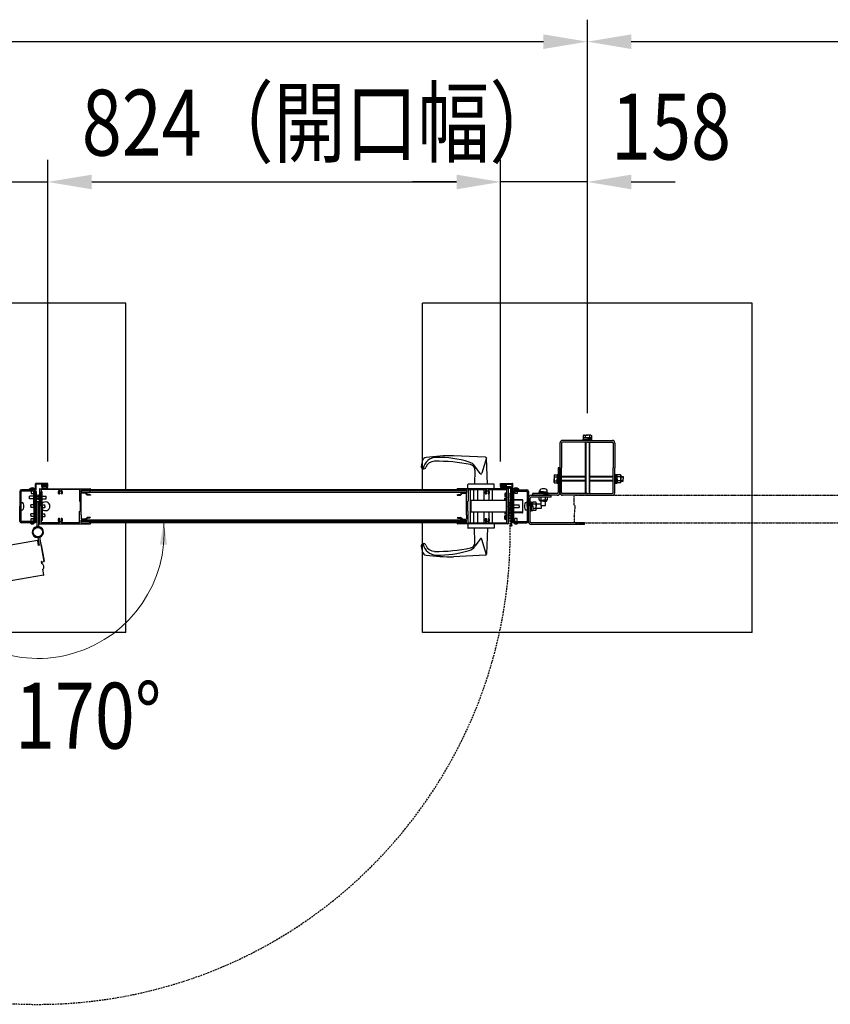
# Model space of a CAD drawing. Units: millimetres. Extents: x 275 to 16335, y 94 to 11534.
# Drawn here: x 3052 to 4527, y 6733 to 8525 of the extents above; entities that cross this region are included whole.
import ezdxf

# ---------------------------------------------------------------- set-up
doc = ezdxf.new("R2010")
doc.units = ezdxf.units.MM
doc.linetypes.add('HIDDEN', pattern=[9.525, 6.35, -3.175])
doc.linetypes.add('PHANTOM', pattern=[2.5, 1.25, -0.25, 0.25, -0.25, 0.25, -0.25])
for name, color, linetype in [('HASEN', 7, 'HIDDEN'), ('KASOU', 2, 'PHANTOM'), ('SJC', 7, 'Continuous'), ('SUNPOU', 4, 'Continuous')]:
    doc.layers.add(name, color=color, linetype=linetype)
doc.styles.add('EXT08', font='ROMANS', dxfattribs={"width": 0.8, "bigfont": 'EXTFONT'})

msp = doc.modelspace()

# ---------------------------------------------------------------- linework, layer by layer
at = {"layer": 'HASEN', "ltscale": 0.5}
msp.add_arc((3084.8, 7592.3), 859.6, 195.2427, 5.2427, dxfattribs=at)
at = {"layer": 'KASOU', "ltscale": 0.2}
for p, q in [((4060.8, 7647.6), (4060.8, 7658.3)), ((4061.8, 7659.3), (4063.8, 7659.3)), ((4063.8, 7659.3), (4584.8, 7659.3)), ((4060.8, 7647.6), (4061.1, 7647.3)), ((4061.1, 7647.3), (4060.8, 7647)), ((4060.8, 7641.8), (4060.8, 7647)), ((4061.8, 7640.8), (4060.8, 7641.8)), ((4061.8, 7640.8), (4061.8, 7634.3)), ((4061.8, 7627.8), (4060.8, 7626.8)), ((4060.8, 7626.8), (4060.8, 7621.6)), ((4061.1, 7621.3), (4060.8, 7621.6)), ((4060.8, 7621), (4061.1, 7621.3)), ((4060.8, 7621), (4060.8, 7610.3)), ((4061.8, 7627.8), (4061.8, 7634.3)), ((4061.8, 7609.3), (4064.8, 7609.3)), ((4063.8, 7609.3), (4584.8, 7609.3))]:
    msp.add_line(p, q, dxfattribs=at)
for centre, start, end in [((4061.8, 7658.3), 90, 180), ((4061.8, 7610.3), 180, 270)]:
    msp.add_arc(centre, 1, start, end, dxfattribs=at)
at = {"layer": 'SJC'}
for p, q in [((3244.8, 8009.3), (2644.8, 8009.3)), ((3244.8, 7669.3), (3244.8, 8009.3)), ((4384.8, 8009.3), (3784.8, 8009.3)), ((3784.8, 7669.3), (3784.8, 8009.3)), ((4384.8, 7409.3), (4384.8, 8009.3)), ((4077.1, 7763.6), (4077.1, 7760.9)), ((4084.8, 7763.6), (4077.1, 7763.6)), ((4078.3, 7769), (4077.3, 7768.4)), ((4077.3, 7768.4), (4077.3, 7763.6)), ((4077.3, 7763.6), (4084.8, 7763.6)), ((4078.3, 7769), (4084.8, 7769)), ((4081, 7768.3), (4081, 7763.6)), ((4091.3, 7769), (4084.8, 7769)), ((4084.8, 7763.6), (4092.5, 7763.6)), ((4092.3, 7763.6), (4084.8, 7763.6)), ((4088.5, 7768.3), (4088.5, 7763.6)), ((4091.3, 7769), (4092.3, 7768.4)), ((4092.3, 7768.4), (4092.3, 7763.6)), ((4092.5, 7763.6), (4092.5, 7760.9)), ((4034.8, 7754.3), (4034.8, 7709.3)), ((4038, 7754.3), (4038, 7709.3)), ((4084.8, 7759.3), (4039.8, 7759.3)), ((4084.8, 7756.1), (4039.8, 7756.1)), ((4076.8, 7759.3), (4076.8, 7760.9)), ((4076.8, 7760.9), (4084.8, 7760.9)), ((4092.8, 7759.3), (4076.8, 7759.3)), ((4080.8, 7756.1), (4080.8, 7662.5)), ((4081.8, 7756.1), (4081.8, 7662.5)), ((4092.8, 7760.9), (4084.8, 7760.9)), ((4084.8, 7759.3), (4129.8, 7759.3)), ((4084.8, 7756.1), (4129.8, 7756.1)), ((4087.8, 7756.1), (4087.8, 7662.5)), ((4088.8, 7756.1), (4088.8, 7662.5)), ((4092.8, 7759.3), (4092.8, 7760.9)), ((4131.6, 7754.3), (4131.6, 7709.3)), ((4134.8, 7754.3), (4134.8, 7709.3)), ((3899.4, 7728.4), (3841.3, 7731.3)), ((3901, 7727.5), (3893, 7699.5)), ((3903.3, 7679.3), (3901.3, 7726.5)), ((3889.5, 7698.9), (3880.1, 7712.2)), ((4031.6, 7709.3), (4031.6, 7664.3)), ((4034.8, 7709.3), (4031.6, 7709.3)), ((4034.8, 7664.3), (4034.8, 7709.3)), ((4034.8, 7709.3), (4034.8, 7664.3)), ((4038, 7664.3), (4038, 7709.3)), ((4131.6, 7664.3), (4131.6, 7709.3)), ((4134.8, 7664.3), (4134.8, 7709.3)), ((3880.3, 7704.9), (3879.3, 7679.3)), ((4024.6, 7695.8), (4025.1, 7696.8)), ((4024.6, 7695.8), (4024.6, 7689.3)), ((4024.6, 7682.8), (4024.6, 7689.3)), ((4025.1, 7696.8), (4030, 7696.8)), ((4025.2, 7693), (4030, 7693)), ((4030, 7697.3), (4031.6, 7697.3)), ((4030, 7697.3), (4030, 7681.3)), ((4030, 7696.8), (4030, 7689.3)), ((4030, 7681.8), (4030, 7689.3)), ((4031.6, 7697.3), (4031.6, 7681.3)), ((4080.8, 7693.3), (4038, 7693.3)), ((4080.8, 7692.3), (4038, 7692.3)), ((4131.6, 7693.3), (4088.8, 7693.3)), ((4131.6, 7692.3), (4088.8, 7692.3)), ((4134.8, 7697.3), (4136.4, 7697.3)), ((4134.8, 7697.3), (4134.8, 7681.3)), ((4136.4, 7697.3), (4136.4, 7681.3)), ((4136.4, 7697), (4139.1, 7697)), ((4139.1, 7689.3), (4139.1, 7697)), ((4145, 7696.8), (4139.1, 7696.8)), ((4144.9, 7693), (4139.1, 7693)), ((4139.1, 7689.3), (4139.1, 7681.6)), ((4145.6, 7695.8), (4145, 7696.8)), ((4145.6, 7695.8), (4145.6, 7689.3)), ((4145.6, 7693.3), (4150, 7693.3)), ((4150, 7692.3), (4145.6, 7692.3)), ((4145.6, 7682.8), (4145.6, 7689.3)), ((4150, 7693.3), (4150, 7689.3)), ((4150, 7685.3), (4150, 7689.3)), ((3080.3, 7670.8), (3080.3, 7680.3)), ((3102.8, 7680.8), (3080.8, 7680.8)), ((3081.8, 7669.3), (3081.8, 7679.3)), ((3091.8, 7679.3), (3081.8, 7679.3)), ((3091.8, 7675.3), (3091.8, 7679.3)), ((3091.9, 7673.2), (3093, 7674.8)), ((3094.3, 7674.8), (3092.3, 7674.8)), ((3092.8, 7673), (3093.3, 7673.8)), ((3093, 7674.8), (3095, 7674.6)), ((3093.3, 7675.8), (3093.3, 7679.3)), ((3101.3, 7679.3), (3093.3, 7679.3)), ((3094.8, 7675.8), (3093.3, 7675.8)), ((3101.2, 7673.8), (3093.3, 7673.8)), ((3093.9, 7676.3), (3095.8, 7678.8)), ((3095, 7676), (3094, 7676)), ((3094.8, 7675.3), (3094.8, 7675.8)), ((3095, 7674.6), (3095, 7676)), ((3095.8, 7678.8), (3097.3, 7678.8)), ((3096.5, 7675.5), (3096.5, 7676.8)), ((3098.8, 7678.8), (3097.3, 7678.8)), ((3098.1, 7675.5), (3098.1, 7676.8)), ((3100.6, 7676.3), (3098.8, 7678.8)), ((3099.5, 7674.6), (3099.5, 7676)), ((3099.5, 7676), (3100.5, 7676)), ((3101.5, 7674.8), (3099.5, 7674.6)), ((3099.8, 7675.3), (3099.8, 7675.8)), ((3101.3, 7675.8), (3099.8, 7675.8)), ((3102.3, 7674.8), (3100.3, 7674.8)), ((3101.7, 7673), (3101.2, 7673.8)), ((3101.3, 7675.8), (3101.3, 7679.3)), ((3102.6, 7673.2), (3101.5, 7674.8)), ((3102.8, 7675.3), (3102.8, 7680.8)), ((3867.3, 7671.3), (3867.3, 7679)), ((3915, 7679.3), (3867.6, 7679.3)), ((3915.3, 7671.3), (3915.3, 7679)), ((3926.8, 7675.3), (3926.8, 7680.8)), ((3926.8, 7680.8), (3948.8, 7680.8)), ((3926.9, 7673.2), (3928, 7674.8)), ((3927.3, 7674.8), (3929.3, 7674.8)), ((3927.8, 7674.4), (3927.8, 7674.8)), ((3927.8, 7673), (3928.3, 7673.8)), ((3927.8, 7671.8), (3927.8, 7671.9)), ((3928.1, 7671.8), (3927.8, 7671.8)), ((3936.7, 7672.8), (3927.9, 7672.8)), ((3928, 7674.8), (3930, 7674.6)), ((3928.3, 7675.8), (3928.3, 7679.3)), ((3928.3, 7679.3), (3936.3, 7679.3)), ((3928.3, 7675.8), (3929.8, 7675.8)), ((3928.3, 7673.8), (3936.2, 7673.8)), ((3928.9, 7676.3), (3930.8, 7678.8)), ((3930, 7676), (3929, 7676)), ((3929.8, 7675.3), (3929.8, 7675.8)), ((3930, 7674.6), (3930, 7676)), ((3934.1, 7671.8), (3930.4, 7671.8)), ((3930.8, 7678.8), (3932.3, 7678.8)), ((3931.5, 7675.5), (3931.5, 7676.8)), ((3933.8, 7678.8), (3932.3, 7678.8)), ((3933.1, 7675.5), (3933.1, 7676.8)), ((3935.6, 7676.3), (3933.8, 7678.8)), ((3934.5, 7674.6), (3934.5, 7676)), ((3934.5, 7676), (3935.5, 7676)), ((3936.5, 7674.8), (3934.5, 7674.6)), ((3934.8, 7675.3), (3934.8, 7675.8)), ((3934.8, 7675.8), (3936.3, 7675.8)), ((3935.3, 7674.8), (3937.3, 7674.8)), ((3936.7, 7673), (3936.2, 7673.8)), ((3936.3, 7675.8), (3936.3, 7679.3)), ((3937.6, 7673.2), (3936.5, 7674.8)), ((3942.8, 7671.8), (3936.5, 7671.8)), ((3937.3, 7674.8), (3938.3, 7674.8)), ((3937.8, 7675.3), (3937.8, 7679.3)), ((3937.8, 7679.3), (3947.8, 7679.3)), ((3944.8, 7672.8), (3937.8, 7672.8)), ((3944.8, 7674.8), (3938.3, 7674.8)), ((3942.8, 7671.8), (3942.8, 7672.8)), ((3945.8, 7629.8), (3945.8, 7671.8)), ((3947.8, 7669.3), (3947.8, 7679.3)), ((3947.8, 7629.8), (3947.8, 7671.8)), ((3949.3, 7670.8), (3949.3, 7680.3)), ((4024.6, 7682.8), (4025.1, 7681.8)), ((4025.1, 7681.8), (4030, 7681.8)), ((4025.2, 7685.5), (4030, 7685.5)), ((4030, 7681.3), (4031.6, 7681.3)), ((4080.8, 7686.3), (4038, 7686.3)), ((4080.8, 7685.3), (4038, 7685.3)), ((4131.6, 7686.3), (4088.8, 7686.3)), ((4131.6, 7685.3), (4088.8, 7685.3)), ((4134.8, 7681.3), (4136.4, 7681.3)), ((4136.4, 7681.6), (4139.1, 7681.6)), ((4144.9, 7685.5), (4139.1, 7685.5)), ((4145, 7681.8), (4139.1, 7681.8)), ((4145.6, 7682.8), (4145, 7681.8)), ((4150, 7686.3), (4145.6, 7686.3)), ((4145.6, 7685.3), (4150, 7685.3)), ((3051.8, 7666.3), (3051.8, 7639.3)), ((3054.1, 7666.3), (3054.1, 7612.3)), ((3078.8, 7669.3), (3054.8, 7669.3)), ((3078.8, 7667), (3054.8, 7667)), ((3069.8, 7669.3), (3069.8, 7670.8)), ((3074.5, 7670.8), (3069.8, 7670.8)), ((3081.8, 7669.3), (3069.8, 7669.3)), ((3077.2, 7657.8), (3069.8, 7657.8)), ((3069.8, 7652.8), (3069.8, 7657.8)), ((3070.8, 7671.2), (3070.8, 7670.8)), ((3078.8, 7671.2), (3070.8, 7671.2)), ((3070.8, 7670.8), (3078.8, 7670.8)), ((3072.8, 7667), (3072.8, 7662.8)), ((3072.8, 7662.8), (3076.8, 7662.8)), ((3074.5, 7670.8), (3074.8, 7670.5)), ((3075.1, 7670.8), (3074.8, 7670.5)), ((3080.3, 7670.8), (3075.1, 7670.8)), ((3076.8, 7667), (3076.8, 7662.8)), ((3077.2, 7639.3), (3077.2, 7665.3)), ((3079.5, 7665.3), (3077.2, 7665.3)), ((3078.8, 7671.2), (3078.8, 7670.8)), ((3079.5, 7666.3), (3079.5, 7612.3)), ((3079.5, 7639.3), (3079.5, 7665.3)), ((3081.8, 7666.3), (3081.8, 7612.3)), ((3081.8, 7650.3), (3081.8, 7660.3)), ((3082.4, 7660.3), (3081.8, 7660.3)), ((3082.4, 7660.3), (3082.4, 7650.3)), ((3087.1, 7660.3), (3087.8, 7660.3)), ((3087.1, 7660.3), (3087.1, 7650.3)), ((3087.8, 7670.8), (3087.8, 7655.6)), ((3087.8, 7650.3), (3087.8, 7660.3)), ((3088.1, 7655.3), (3087.8, 7655.6)), ((3087.8, 7655), (3088.1, 7655.3)), ((3087.8, 7655), (3087.8, 7639.6)), ((3088.3, 7671.3), (3180.3, 7671.3)), ((3090.8, 7669.2), (3090.8, 7609.4)), ((3090.8, 7639.3), (3090.8, 7665.3)), ((3092.8, 7665.3), (3090.8, 7665.3)), ((3124.1, 7669.7), (3091.3, 7669.7)), ((3092.8, 7639.3), (3092.8, 7665.3)), ((3092.8, 7657.8), (3099.8, 7657.8)), ((3099.8, 7652.8), (3099.8, 7657.8)), ((3124.1, 7661.8), (3122.4, 7661.8)), ((3124.3, 7668.3), (3124.3, 7669.5)), ((3127.3, 7668.3), (3127.3, 7669.5)), ((3160.3, 7669.7), (3127.4, 7669.7)), ((3129.1, 7661.8), (3127.5, 7661.8)), ((3160.8, 7669.2), (3160.8, 7655)), ((3160.8, 7655), (3160.8, 7648.8)), ((3163.5, 7655.3), (3163.8, 7655.6)), ((3163.8, 7655), (3163.5, 7655.3)), ((3163.8, 7669.7), (3178.8, 7669.7)), ((3163.8, 7669.7), (3163.8, 7664.5)), ((3163.8, 7669.3), (3178.8, 7669.3)), ((3163.8, 7664.3), (3163.8, 7667.3)), ((3514.3, 7667.3), (3163.8, 7667.3)), ((3514.3, 7664.3), (3163.8, 7664.3)), ((3163.8, 7655.6), (3163.8, 7663)), ((3171.1, 7663), (3163.8, 7663)), ((3163.8, 7623.6), (3163.8, 7655)), ((3171.1, 7663), (3174.6, 7659.5)), ((3172, 7664.3), (3175.3, 7661)), ((3180.8, 7659.5), (3174.6, 7659.5)), ((3178.8, 7661), (3175.3, 7661)), ((3178.8, 7667.3), (3178.8, 7669.7)), ((3178.8, 7667.3), (3180.8, 7667.3)), ((3180.8, 7660), (3178.8, 7661)), ((3180.8, 7667.3), (3180.8, 7670.8)), ((3514.3, 7669.3), (3180.8, 7669.3)), ((3180.8, 7660), (3180.8, 7659.5)), ((3847.8, 7669.3), (3514.3, 7669.3)), ((3864.8, 7667.3), (3514.3, 7667.3)), ((3864.8, 7664.3), (3514.3, 7664.3)), ((3847.8, 7667.3), (3847.8, 7670.8)), ((3849.8, 7667.3), (3847.8, 7667.3)), ((3847.8, 7660), (3849.8, 7661)), ((3847.8, 7660), (3847.8, 7659.5)), ((3847.8, 7659.5), (3853.9, 7659.5)), ((3940.3, 7671.3), (3848.3, 7671.3)), ((3849.8, 7667.3), (3849.8, 7669.7)), ((3864.8, 7669.7), (3849.8, 7669.7)), ((3849.8, 7669.3), (3864.8, 7669.3)), ((3849.8, 7661), (3853.3, 7661)), ((3856.6, 7664.3), (3853.3, 7661)), ((3857.4, 7663), (3853.9, 7659.5)), ((3857.4, 7663), (3864.8, 7663)), ((3864.8, 7669.7), (3864.8, 7664.5)), ((3864.8, 7667.3), (3864.8, 7664.3)), ((3864.8, 7655.6), (3864.8, 7663)), ((3865.1, 7655.3), (3864.8, 7655.6)), ((3864.8, 7655), (3865.1, 7655.3)), ((3864.8, 7623.6), (3864.8, 7655)), ((3867.8, 7669.2), (3867.8, 7655)), ((3867.8, 7655), (3867.8, 7648.8)), ((3868.3, 7669.7), (3901.1, 7669.7)), ((3871.3, 7669.7), (3871.3, 7608.9)), ((3877.3, 7669.7), (3877.3, 7649.8)), ((3885.6, 7649.8), (3885.6, 7669.7)), ((3896.9, 7649.8), (3896.9, 7669.7)), ((3899.4, 7661.8), (3901.1, 7661.8)), ((3901.3, 7668.3), (3901.3, 7669.5)), ((3904.3, 7668.3), (3904.3, 7669.5)), ((3904.4, 7669.7), (3937.3, 7669.7)), ((3904.5, 7661.8), (3906.1, 7661.8)), ((3905.3, 7669.7), (3905.3, 7667.7)), ((3905.3, 7661.8), (3905.3, 7649.8)), ((3911.3, 7669.7), (3911.3, 7649.8)), ((3936.9, 7663.7), (3934.5, 7662.8)), ((3934.5, 7662.8), (3934.5, 7656.8)), ((3937.8, 7656.8), (3934.5, 7656.8)), ((3934.5, 7649.8), (3934.5, 7653.8)), ((3937.8, 7653.8), (3934.5, 7653.8)), ((3937.5, 7663.1), (3936.9, 7663.7)), ((3936.9, 7663.7), (3936.9, 7656.8)), ((3936.9, 7649.8), (3936.9, 7653.8)), ((3937.5, 7663.1), (3937.8, 7663.1)), ((3937.8, 7669.2), (3937.8, 7609.4)), ((3940.5, 7655.3), (3940.8, 7655.6)), ((3940.8, 7655), (3940.5, 7655.3)), ((3940.8, 7670.8), (3940.8, 7655.6)), ((3940.8, 7655), (3940.8, 7639.6)), ((3941.8, 7663.2), (3941.8, 7655.3)), ((3941.8, 7651.8), (3941.8, 7655.3)), ((3947.8, 7670.8), (3947.8, 7655.6)), ((3947.8, 7669.3), (3959.8, 7669.3)), ((3947.8, 7666.3), (3947.8, 7612.3)), ((3948.1, 7655.3), (3947.8, 7655.6)), ((3947.8, 7655), (3948.1, 7655.3)), ((3947.8, 7655), (3947.8, 7639.6)), ((3949.3, 7670.8), (3954.5, 7670.8)), ((3950.1, 7666.3), (3950.1, 7612.3)), ((3950.1, 7639.3), (3950.1, 7665.3)), ((3950.8, 7671.2), (3950.8, 7670.8)), ((3950.8, 7671.2), (3958.8, 7671.2)), ((3958.8, 7670.8), (3950.8, 7670.8)), ((3950.8, 7669.3), (3974.8, 7669.3)), ((3950.8, 7667), (3974.8, 7667)), ((3952.8, 7667), (3952.8, 7662.8)), ((3956.8, 7662.8), (3952.8, 7662.8)), ((3954.5, 7670.8), (3954.8, 7670.5)), ((3955.1, 7670.8), (3954.8, 7670.5)), ((3955.1, 7670.8), (3959.8, 7670.8)), ((3956.8, 7667), (3956.8, 7662.8)), ((3958.8, 7671.2), (3958.8, 7670.8)), ((3959.8, 7669.3), (3959.8, 7670.8)), ((3975.5, 7666.3), (3975.5, 7612.3)), ((3977.8, 7666.3), (3977.8, 7639.3)), ((3977.8, 7611.1), (3977.8, 7654.3)), ((3981, 7611.1), (3981, 7654.3)), ((3982.8, 7659.3), (4018.8, 7659.3)), ((4018.8, 7656.1), (3982.8, 7656.1)), ((3984.8, 7662.5), (3984.8, 7659.3)), ((4029.8, 7662.5), (3984.8, 7662.5)), ((4029.8, 7659.3), (3984.8, 7659.3)), ((3995.8, 7662.5), (3995.8, 7663.7)), ((4004.8, 7663.7), (3995.8, 7663.7)), ((4004.8, 7662.5), (3995.8, 7662.5)), ((3997.3, 7650.9), (3997.3, 7656.1)), ((3997.8, 7666.2), (3997.9, 7667.7)), ((3997.8, 7663.7), (3997.8, 7665.7)), ((4004.8, 7665.7), (3997.8, 7665.7)), ((4004.8, 7665.7), (3998.3, 7665.7)), ((4001, 7650.9), (4001, 7656.1)), ((4003.8, 7665.7), (4005.8, 7663.7)), ((4004.8, 7665.7), (4011.3, 7665.7)), ((4004.8, 7665.7), (4011.8, 7665.7)), ((4004.8, 7663.7), (4013.8, 7663.7)), ((4004.8, 7662.5), (4013.8, 7662.5)), ((4008.5, 7650.9), (4008.5, 7656.1)), ((4011.8, 7666.2), (4011.6, 7667.7)), ((4011.8, 7663.7), (4011.8, 7665.7)), ((4012.3, 7650.9), (4012.3, 7656.1)), ((4013.8, 7662.5), (4013.8, 7663.7)), ((4018.8, 7656.1), (4018.8, 7659.3)), ((4084.8, 7662.5), (4039.8, 7662.5)), ((4084.8, 7659.3), (4039.8, 7659.3)), ((4084.8, 7662.5), (4129.8, 7662.5)), ((4084.8, 7659.3), (4129.8, 7659.3)), ((3051.8, 7612.3), (3051.8, 7639.3)), ((3054.1, 7639.3), (3054.1, 7645.8)), ((3054.1, 7639.3), (3054.1, 7632.8)), ((3054.6, 7646.3), (3056.1, 7646.2)), ((3077.2, 7652.8), (3069.8, 7652.8)), ((3077.2, 7641.8), (3071.8, 7641.8)), ((3071.8, 7639.3), (3071.8, 7641.8)), ((3071.8, 7639.3), (3071.8, 7636.8)), ((3077.2, 7636.8), (3071.8, 7636.8)), ((3077.2, 7639.3), (3077.2, 7613.3)), ((3079.5, 7639.3), (3079.5, 7613.3)), ((3082.4, 7650.3), (3081.8, 7650.3)), ((3081.8, 7616.3), (3081.8, 7646.3)), ((3082.8, 7646.3), (3081.8, 7646.3)), ((3082.8, 7647.3), (3082.8, 7602.2)), ((3082.8, 7647.3), (3082.8, 7602.2)), ((3086.8, 7647.3), (3082.8, 7647.3)), ((3086.8, 7647.3), (3082.8, 7647.3)), ((3082.8, 7616.3), (3082.8, 7646.3)), ((3086.8, 7602.2), (3086.8, 7647.3)), ((3086.8, 7602.2), (3086.8, 7647.3)), ((3086.8, 7616.3), (3086.8, 7646.3)), ((3086.8, 7646.3), (3087.8, 7646.3)), ((3087.1, 7650.3), (3087.8, 7650.3)), ((3087.8, 7616.3), (3087.8, 7646.3)), ((3088.1, 7639.3), (3087.8, 7639.6)), ((3087.8, 7639), (3088.1, 7639.3)), ((3087.8, 7639), (3087.8, 7623.6)), ((3090.8, 7639.3), (3090.8, 7613.3)), ((3092.8, 7652.8), (3099.8, 7652.8)), ((3092.8, 7641.8), (3097.8, 7641.8)), ((3092.8, 7639.3), (3092.8, 7613.3)), ((3092.8, 7636.8), (3097.8, 7636.8)), ((3097.8, 7639.3), (3097.8, 7641.8)), ((3097.8, 7639.3), (3097.8, 7636.8)), ((3161.8, 7647.8), (3160.8, 7648.8)), ((3161.8, 7647.8), (3161.8, 7630.8)), ((3866.8, 7647.8), (3867.8, 7648.8)), ((3866.8, 7647.8), (3866.8, 7630.8)), ((3937.8, 7649.8), (3873.3, 7649.8)), ((3873.3, 7628.8), (3873.3, 7649.8)), ((3937.8, 7626.8), (3937.8, 7651.8)), ((3940.5, 7639.3), (3940.8, 7639.6)), ((3940.8, 7639), (3940.5, 7639.3)), ((3942.3, 7651.8), (3940.8, 7651.8)), ((3940.8, 7639), (3940.8, 7623.6)), ((3942.3, 7626.8), (3942.3, 7651.8)), ((3943.6, 7645.3), (3942.3, 7646.8)), ((3942.6, 7645.3), (3942.3, 7645.3)), ((3942.6, 7645.3), (3945.3, 7645.3)), ((3945.3, 7651.8), (3945.3, 7605.2)), ((3945.3, 7651.8), (3945.8, 7651.8)), ((3945.3, 7635.3), (3945.3, 7643.3)), ((3947.8, 7628.3), (3947.8, 7650.3)), ((3947.8, 7616.3), (3947.8, 7646.3)), ((3948.1, 7639.3), (3947.8, 7639.6)), ((3947.8, 7639), (3948.1, 7639.3)), ((3947.8, 7639), (3947.8, 7623.6)), ((3966.3, 7651.3), (3950.1, 7651.3)), ((3967.3, 7650.3), (3950.1, 7650.3)), ((3950.1, 7641.8), (3960.8, 7641.8)), ((3950.1, 7639.3), (3950.1, 7613.3)), ((3950.1, 7636.8), (3960.8, 7636.8)), ((3960.8, 7639.3), (3960.8, 7641.8)), ((3960.8, 7639.3), (3960.8, 7636.8)), ((3967.3, 7628.3), (3967.3, 7650.3)), ((3974.9, 7646.3), (3973.5, 7646.2)), ((3975.5, 7639.3), (3975.5, 7645.8)), ((3975.5, 7639.3), (3975.5, 7632.8)), ((3977.8, 7612.3), (3977.8, 7639.3)), ((3981, 7647.3), (3981, 7639.3)), ((3981, 7647.3), (3982.6, 7647.3)), ((3981, 7647.3), (3981, 7631.3)), ((3981, 7631.3), (3981, 7639.3)), ((3982.6, 7647.3), (3982.6, 7631.3)), ((3982.6, 7647), (3985.3, 7647)), ((3982.6, 7637.9), (3985.3, 7640.6)), ((3985.3, 7639.3), (3985.3, 7647)), ((3991.2, 7646.8), (3985.3, 7646.8)), ((3991.1, 7643), (3985.3, 7643)), ((3985.3, 7639.3), (3985.3, 7631.6)), ((3991.1, 7635.5), (3985.3, 7635.5)), ((3991.8, 7645.8), (3991.2, 7646.8)), ((3991.8, 7645.8), (3991.8, 7639.3)), ((4000.5, 7643.3), (3991.8, 7643.3)), ((3991.8, 7632.8), (3991.8, 7639.3)), ((3998.3, 7650.3), (3997.3, 7650.9)), ((3998.3, 7650.3), (4004.8, 7650.3)), ((3998.3, 7649.8), (3998.3, 7650.3)), ((4004.8, 7648.8), (3999.3, 7648.8)), ((4000.5, 7639.3), (4000.5, 7643.3)), ((4000.5, 7639.3), (4000.5, 7635.3)), ((4000.8, 7640.7), (4000.8, 7648.8)), ((4000.8, 7640.7), (4008.8, 7640.7)), ((4011.3, 7650.3), (4004.8, 7650.3)), ((4004.8, 7648.8), (4010.3, 7648.8)), ((4008.8, 7640.7), (4008.8, 7648.8)), ((4011.3, 7650.3), (4012.3, 7650.9)), ((4011.3, 7649.8), (4011.3, 7650.3)), ((3054.6, 7632.3), (3056.1, 7632.4)), ((3077.2, 7625.8), (3071.8, 7625.8)), ((3071.8, 7623.3), (3071.8, 7625.8)), ((3071.8, 7623.3), (3071.8, 7620.8)), ((3077.2, 7620.8), (3071.8, 7620.8)), ((3088.1, 7623.3), (3087.8, 7623.6)), ((3087.8, 7623), (3088.1, 7623.3)), ((3087.8, 7623), (3087.8, 7607.8)), ((3092.8, 7625.8), (3097.8, 7625.8)), ((3092.8, 7620.8), (3097.8, 7620.8)), ((3097.8, 7623.3), (3097.8, 7625.8)), ((3097.8, 7623.3), (3097.8, 7620.8)), ((3161.8, 7630.8), (3160.8, 7629.8)), ((3160.8, 7623), (3160.8, 7629.8)), ((3160.8, 7609.4), (3160.8, 7623)), ((3163.8, 7623.6), (3163.5, 7623.3)), ((3163.5, 7623.3), (3163.8, 7623)), ((3163.8, 7623), (3163.8, 7615.6)), ((3171.1, 7615.6), (3174.6, 7619.1)), ((3180.8, 7619.1), (3174.6, 7619.1)), ((3180.8, 7618.6), (3178.8, 7617.6)), ((3180.8, 7618.6), (3180.8, 7619.1)), ((3847.8, 7618.6), (3847.8, 7619.1)), ((3847.8, 7619.1), (3853.9, 7619.1)), ((3847.8, 7618.6), (3849.8, 7617.6)), ((3857.4, 7615.6), (3853.9, 7619.1)), ((3864.8, 7623.6), (3865.1, 7623.3)), ((3865.1, 7623.3), (3864.8, 7623)), ((3864.8, 7623), (3864.8, 7615.6)), ((3866.8, 7630.8), (3867.8, 7629.8)), ((3867.8, 7623), (3867.8, 7629.8)), ((3867.8, 7609.4), (3867.8, 7623)), ((3937.8, 7628.8), (3873.3, 7628.8)), ((3877.3, 7628.8), (3877.3, 7608.9)), ((3885.6, 7608.9), (3885.6, 7628.8)), ((3896.9, 7608.9), (3896.9, 7628.8)), ((3905.3, 7628.8), (3905.3, 7616.8)), ((3911.3, 7628.8), (3911.3, 7608.9)), ((3934.5, 7628.8), (3934.5, 7624.8)), ((3937.8, 7624.8), (3934.5, 7624.8)), ((3934.5, 7615.8), (3934.5, 7621.8)), ((3937.8, 7621.8), (3934.5, 7621.8)), ((3936.9, 7628.8), (3936.9, 7624.8)), ((3936.9, 7614.9), (3936.9, 7621.8)), ((3940.5, 7623.3), (3940.8, 7623.6)), ((3940.8, 7623), (3940.5, 7623.3)), ((3942.3, 7626.8), (3940.8, 7626.8)), ((3940.8, 7623), (3940.8, 7607.8)), ((3941.8, 7626.8), (3941.8, 7623.3)), ((3941.8, 7615.3), (3941.8, 7623.3)), ((3945.3, 7633.3), (3942.3, 7633.3)), ((3945.3, 7631.8), (3942.3, 7631.8)), ((3947.8, 7629.8), (3945.8, 7629.8)), ((3946.8, 7616.3), (3946.8, 7629.8)), ((3946.8, 7629.8), (3946.8, 7605.3)), ((3947.8, 7628.3), (3946.8, 7628.3)), ((3947.8, 7627.3), (3946.8, 7627.3)), ((3948.1, 7623.3), (3947.8, 7623.6)), ((3947.8, 7623), (3948.1, 7623.3)), ((3967.3, 7628.3), (3950.1, 7628.3)), ((3966.3, 7627.3), (3950.1, 7627.3)), ((3974.9, 7632.3), (3973.5, 7632.4)), ((3981, 7631.3), (3982.6, 7631.3)), ((3982.6, 7631.6), (3985.3, 7631.6)), ((3991.2, 7631.8), (3985.3, 7631.8)), ((3991.8, 7632.8), (3991.2, 7631.8)), ((4000.5, 7635.3), (3991.8, 7635.3)), ((3078.8, 7611.6), (3054.8, 7611.6)), ((3078.8, 7609.3), (3054.8, 7609.3)), ((3070.8, 7609.3), (3078.8, 7609.3)), ((3070.8, 7608.9), (3070.8, 7609.3)), ((3078.8, 7608.9), (3070.8, 7608.9)), ((3072.8, 7611.6), (3072.8, 7617.3)), ((3072.8, 7617.3), (3076.8, 7617.3)), ((3076.8, 7611.6), (3076.8, 7617.3)), ((3079.5, 7613.3), (3077.2, 7613.3)), ((3078.8, 7608.9), (3078.8, 7609.3)), ((3082.8, 7616.3), (3081.8, 7616.3)), ((3086.9, 7602.2), (3086.6, 7601.1)), ((3086.8, 7616.3), (3087.8, 7616.3)), ((3088.3, 7607.3), (3180.3, 7607.3)), ((3092.8, 7613.3), (3090.8, 7613.3)), ((3124.1, 7608.9), (3091.3, 7608.9)), ((3124.1, 7616.8), (3122.4, 7616.8)), ((3124.3, 7610.2), (3124.3, 7609.1)), ((3127.3, 7610.2), (3127.3, 7609.1)), ((3160.3, 7608.9), (3127.4, 7608.9)), ((3129.1, 7616.8), (3127.5, 7616.8)), ((3171.1, 7615.6), (3163.8, 7615.6)), ((3163.8, 7614.3), (3163.8, 7611.3)), ((3514.3, 7614.3), (3163.8, 7614.3)), ((3163.8, 7608.9), (3163.8, 7614.1)), ((3514.3, 7611.3), (3163.8, 7611.3)), ((3163.8, 7609.3), (3178.8, 7609.3)), ((3163.8, 7608.9), (3178.8, 7608.9)), ((3172, 7614.3), (3175.3, 7617.6)), ((3178.8, 7617.6), (3175.3, 7617.6)), ((3178.8, 7611.3), (3180.8, 7611.3)), ((3178.8, 7611.3), (3178.8, 7608.9)), ((3180.8, 7611.3), (3180.8, 7607.8)), ((3514.3, 7609.3), (3180.8, 7609.3)), ((3244.8, 7409.3), (3244.8, 7609.3)), ((3864.8, 7614.3), (3514.3, 7614.3)), ((3864.8, 7611.3), (3514.3, 7611.3)), ((3847.8, 7609.3), (3514.3, 7609.3)), ((3784.8, 7409.3), (3784.8, 7609.3)), ((3849.8, 7611.3), (3847.8, 7611.3)), ((3847.8, 7611.3), (3847.8, 7607.8)), ((3940.3, 7607.3), (3848.3, 7607.3)), ((3849.8, 7617.6), (3853.3, 7617.6)), ((3849.8, 7611.3), (3849.8, 7608.9)), ((3849.8, 7609.3), (3864.8, 7609.3)), ((3864.8, 7608.9), (3849.8, 7608.9)), ((3856.6, 7614.3), (3853.3, 7617.6)), ((3857.4, 7615.6), (3864.8, 7615.6)), ((3864.8, 7611.3), (3864.8, 7614.3)), ((3864.8, 7608.9), (3864.8, 7614.1)), ((3867.3, 7607.3), (3867.3, 7599.6)), ((3868.3, 7608.9), (3901.1, 7608.9)), ((3899.4, 7616.8), (3901.1, 7616.8)), ((3901.3, 7610.2), (3901.3, 7609.1)), ((3904.3, 7610.2), (3904.3, 7609.1)), ((3904.4, 7608.9), (3937.3, 7608.9)), ((3904.5, 7616.8), (3906.1, 7616.8)), ((3905.3, 7610.9), (3905.3, 7608.9)), ((3915.3, 7607.3), (3915.3, 7599.6)), ((3936.9, 7614.9), (3934.5, 7615.8)), ((3937.5, 7615.4), (3936.9, 7614.9)), ((3937.5, 7615.4), (3937.8, 7615.4)), ((3945.7, 7604.2), (3946.4, 7603.4)), ((3946.4, 7603.4), (3946.4, 7603.4)), ((3946.8, 7616.3), (3947.8, 7616.3)), ((3946.8, 7605.3), (3947.8, 7604.2)), ((3947.8, 7604.2), (3947.1, 7603.5)), ((3950.8, 7611.6), (3974.8, 7611.6)), ((3958.8, 7609.3), (3950.8, 7609.3)), ((3950.8, 7608.9), (3950.8, 7609.3)), ((3950.8, 7609.3), (3974.8, 7609.3)), ((3950.8, 7608.9), (3958.8, 7608.9)), ((3952.8, 7611.6), (3952.8, 7617.3)), ((3956.8, 7617.3), (3952.8, 7617.3)), ((3956.8, 7611.6), (3956.8, 7617.3)), ((3958.8, 7608.9), (3958.8, 7609.3)), ((4079.8, 7609.3), (3982.8, 7609.3)), ((4079.8, 7606.1), (3982.8, 7606.1)), ((4079.8, 7606.1), (4079.8, 7609.3)), ((3915, 7599.3), (3867.6, 7599.3)), ((3880.3, 7573.7), (3879.3, 7599.3)), ((3903.3, 7599.3), (3901.3, 7552.1)), ((3889.5, 7579.7), (3880.1, 7566.4)), ((3901, 7551.1), (3893, 7579.1)), ((3899.4, 7550.2), (3841.3, 7547.3)), ((3244.8, 7409.3), (2644.8, 7409.3)), ((4384.8, 7409.3), (3784.8, 7409.3))]:
    msp.add_line(p, q, dxfattribs=at)
at = {"layer": 'SJC', "ltscale": 0.2}
for p, q in [((3084.4, 7582.2), (3084.5, 7583.3)), ((3084.5, 7582.2), (3087, 7568.3)), ((3096.3, 7538.5), (3088.5, 7582.9)), ((3096.3, 7538.5), (3088.5, 7582.9)), ((3083.9, 7576.9), (2993.3, 7560.9)), ((3086, 7568.1), (3084.5, 7576.5)), ((3087, 7568.3), (3086, 7568.1)), ((3090.9, 7569), (3096.1, 7539.5)), ((3092.2, 7538.8), (3091.2, 7538.6)), ((3091.9, 7534.6), (3091.2, 7538.6)), ((3092.5, 7534.8), (3091.9, 7534.6)), ((3092.2, 7538.8), (3092.3, 7537.8)), ((3092.3, 7537.8), (3096.3, 7538.5)), ((3092.3, 7537.8), (3096.3, 7538.5)), ((3095, 7513.9), (3004.4, 7497.9)), ((3094.3, 7524.9), (3093.6, 7524.8)), ((3095.4, 7514.5), (3093.6, 7524.8))]:
    msp.add_line(p, q, dxfattribs=at)
at = {"layer": 'SJC'}
for radius in [9, 8.5]:
    msp.add_circle((3084.8, 7592.3), radius, dxfattribs=at)
for centre, radius, start, end in [((4078.7, 7764.7), 4.28, 57.4324, 95.9704), ((4084.2, 7761), 8, 86.0727, 113.5944), ((4085.3, 7761), 8, 66.4056, 93.9273), ((4090.8, 7764.7), 4.28, 84.0296, 122.5676), ((4039.8, 7754.3), 5, 90, 180), ((4039.8, 7754.3), 1.8, 90, 180), ((4129.8, 7754.3), 5, 0, 90), ((4129.8, 7754.3), 1.8, 0, 90), ((3792.3, 7720.2), 8, 97.1808, 160.9021), ((3810.3, 7703.3), 25, 90.5866, 169.1288), ((3841.3, 7331.3), 400, 90, 97.1808), ((3812.1, 7528.3), 200, 73.3106, 90.5866), ((3899.3, 7726.4), 2, 2.3367, 87.1373), ((3832, 7706.5), 50, 160.9021, 173.2902), ((3786.8, 7711.8), 4.5, 173.2901, 339.5838), ((3806.9, 7704.3), 17, 90.9196, 159.5838), ((3811.5, 7421.3), 300, 78.2892, 90.9196), ((3863.8, 7700.7), 20, 35, 73.3105), ((3870.3, 7705.3), 10, 357.6626, 78.2894), ((3891.1, 7700), 2, 214.9993, 344.0538), ((4028.8, 7695.3), 4.28, 174.0296, 212.5676), ((4032.5, 7689.8), 8, 156.4056, 183.9273), ((4032.5, 7688.7), 8, 176.0727, 203.5944), ((4141.3, 7695.3), 4.28, 327.4324, 5.9704), ((4137.6, 7689.8), 8, 356.0727, 23.5944), ((4137.6, 7688.7), 8, 336.4056, 3.9273), ((3074.8, 7667.6), 5.4, 42.2054, 137.7945), ((3080.8, 7680.3), 0.5, 90, 180), ((3092.3, 7675.3), 0.5, 180, 270), ((3092.3, 7672.8), 0.5, 135, 233.9284), ((3097.3, 7680.1), 9.37, 235.5596, 304.4404), ((3092.9, 7672.9), 0.1, 135, 237.4451), ((3097.3, 7680.2), 8.66, 239.2263, 300.7794), ((3094.1, 7676.2), 0.2, 145.7131, 263.4802), ((3094.3, 7675.3), 0.5, 270, 0), ((3097.3, 7676.7), 0.807, 7.6281, 172.3719), ((3097.3, 7675.6), 0.807, 187.6281, 352.3719), ((3100.3, 7675.3), 0.5, 180, 270), ((3100.5, 7676.2), 0.2, 276.5198, 34.2869), ((3101.6, 7672.9), 0.1, 302.5549, 45), ((3102.3, 7675.3), 0.5, 270, 0), ((3102.3, 7672.8), 0.5, 306.0716, 45), ((3867.6, 7679), 0.3, 90, 180), ((3915, 7679), 0.3, 0, 90), ((3927.3, 7675.3), 0.5, 180, 270), ((3927.3, 7672.8), 0.5, 135, 233.9284), ((3932.3, 7680.1), 9.37, 235.5596, 304.4404), ((3927.9, 7672.9), 0.1, 135, 237.4451), ((3932.3, 7680.2), 8.66, 239.2206, 300.7737), ((3929.1, 7676.2), 0.2, 145.7131, 263.4802), ((3929.3, 7675.3), 0.5, 270, 0), ((3932.3, 7676.7), 0.807, 7.6281, 172.3719), ((3932.3, 7675.6), 0.807, 187.6281, 352.3719), ((3935.3, 7675.3), 0.5, 180, 270), ((3935.5, 7676.2), 0.2, 276.5198, 34.2869), ((3936.6, 7672.9), 0.1, 302.5549, 45), ((3937.3, 7675.3), 0.5, 270, 0), ((3937.3, 7672.8), 0.5, 306.0716, 45), ((3944.8, 7671.8), 3, 0, 90), ((3944.8, 7671.8), 1, 0, 90), ((3948.8, 7680.3), 0.5, 0, 90), ((3954.8, 7667.6), 5.4, 42.2055, 137.7946), ((4028.8, 7683.2), 4.28, 147.4324, 185.9704), ((4141.3, 7683.2), 4.28, 354.0296, 32.5676), ((3054.8, 7666.3), 3, 90, 180), ((3054.8, 7666.3), 0.7, 90, 180), ((3078.8, 7666.3), 3, 0, 90), ((3078.8, 7666.3), 0.7, 0, 90), ((3077.7, 7655.3), 6.9, 313.5613, 46.4387), ((3091.9, 7655.3), 6.9, 133.5613, 226.4387), ((3088.3, 7670.8), 0.5, 90, 180), ((3091.3, 7669.2), 0.5, 90, 180), ((3125.8, 7664.3), 4.2, 112.4377, 216.5296), ((3125.8, 7664.3), 2.25, 309.1463, 230.8537), ((3124.1, 7669.5), 0.167, 0, 90), ((3124.1, 7662.2), 0.425, 270, 50.8537), ((3124.1, 7668.3), 0.167, 292.4377, 0), ((3127.5, 7662.2), 0.425, 129.1463, 270), ((3127.4, 7669.5), 0.167, 90, 180), ((3127.4, 7668.3), 0.167, 180, 247.5623), ((3125.8, 7664.3), 4.2, 323.4704, 67.5623), ((3160.3, 7669.2), 0.5, 0, 90), ((3180.3, 7670.8), 0.5, 0, 90), ((3848.3, 7670.8), 0.5, 90, 180), ((3868.3, 7669.2), 0.5, 90, 180), ((3902.8, 7664.3), 4.2, 112.4377, 216.5296), ((3902.8, 7664.3), 2.25, 309.1463, 230.8537), ((3901.1, 7669.5), 0.167, 0, 90), ((3901.1, 7662.2), 0.425, 270, 50.8537), ((3901.1, 7668.3), 0.167, 292.4377, 0), ((3904.5, 7662.2), 0.425, 129.1463, 270), ((3904.4, 7669.5), 0.167, 90, 180), ((3904.4, 7668.3), 0.167, 180, 247.5623), ((3902.8, 7664.3), 4.2, 323.4704, 67.5623), ((3937.3, 7669.2), 0.5, 0, 90), ((3940.3, 7670.8), 0.5, 0, 90), ((3940.8, 7663.2), 1, 0, 90), ((3950.8, 7666.3), 3, 90, 180), ((3950.8, 7666.3), 0.7, 90, 180), ((3974.8, 7666.3), 3, 0, 90), ((3974.8, 7666.3), 0.7, 0, 90), ((3982.8, 7654.3), 5, 90, 180), ((3982.8, 7654.3), 1.8, 90, 180), ((3998.3, 7666.2), 0.5, 175, 270), ((4000.9, 7667.4), 3, 103.1966, 175), ((4004.8, 7650.9), 20, 90, 103.1966), ((4004.8, 7650.9), 20, 76.8034, 90), ((4008.6, 7667.4), 3, 5, 76.8034), ((4011.3, 7666.2), 0.5, 270, 5), ((4029.8, 7664.3), 5, 270, 0), ((4029.8, 7664.3), 1.8, 270, 0), ((4039.8, 7664.3), 5, 180, 270), ((4039.8, 7664.3), 1.8, 180, 270), ((4129.8, 7664.3), 5, 270, 0), ((4129.8, 7664.3), 1.8, 270, 0), ((3054.6, 7645.8), 0.5, 85, 180), ((3055.8, 7643.2), 3, 13.1966, 85), ((3039.3, 7639.3), 20, 0, 13.1966), ((3039.3, 7639.3), 20, 346.8034, 0), ((3098.8, 7639.3), 8, 221.4096, 138.5904), ((3966.3, 7650.3), 1, 0, 90), ((3990.3, 7639.3), 20, 166.8034, 180), ((3990.3, 7639.3), 20, 180, 193.1966), ((3973.7, 7643.2), 3, 95, 166.8034), ((3975, 7645.8), 0.5, 0, 95), ((3987.5, 7645.3), 4.28, 327.4324, 5.9704), ((3983.8, 7639.8), 8, 356.0727, 23.5944), ((3983.8, 7638.7), 8, 336.4056, 3.9273), ((3987.5, 7633.2), 4.28, 354.0296, 32.5676), ((3998.7, 7654.5), 4.28, 264.0296, 302.5676), ((3999.3, 7649.8), 1, 180, 270), ((4004.2, 7658.3), 8, 246.4056, 273.9273), ((4005.3, 7658.3), 8, 266.0727, 293.5944), ((4010.8, 7654.5), 4.28, 237.4324, 275.9704), ((4010.3, 7649.8), 1, 270, 0), ((3054.6, 7632.8), 0.5, 180, 275), ((3055.8, 7635.4), 3, 275, 346.8034), ((3966.3, 7628.3), 1, 270, 0), ((3973.7, 7635.4), 3, 193.1966, 265), ((3975, 7632.8), 0.5, 265, 0), ((3054.8, 7612.3), 3, 180, 270), ((3054.8, 7612.3), 0.7, 180, 270), ((3074.8, 7612.5), 5.4, 222.2055, 317.7946), ((3084.8, 7592.3), 10.1, 101.4212, 78.0904), ((3078.8, 7612.3), 3, 270, 0), ((3078.8, 7612.3), 0.7, 270, 0), ((3082.8, 7602.2), 4, 344.1695, 0), ((3088.3, 7607.8), 0.5, 180, 270), ((3091.3, 7609.4), 0.5, 180, 270), ((3125.8, 7614.3), 4.2, 143.4704, 247.5623), ((3125.8, 7614.3), 2.25, 129.1463, 50.8537), ((3124.1, 7616.4), 0.425, 309.1463, 90), ((3124.1, 7609.1), 0.167, 270, 0), ((3124.1, 7610.2), 0.167, 0, 67.5623), ((3127.5, 7616.4), 0.425, 90, 230.8537), ((3127.4, 7610.2), 0.167, 112.4377, 180), ((3127.4, 7609.1), 0.167, 180, 270), ((3125.8, 7614.3), 4.2, 292.4377, 36.5296), ((3160.3, 7609.4), 0.5, 270, 0), ((3180.3, 7607.8), 0.5, 270, 0), ((3848.3, 7607.8), 0.5, 180, 270), ((3868.3, 7609.4), 0.5, 180, 270), ((3902.8, 7614.3), 4.2, 143.4704, 247.5623), ((3902.8, 7614.3), 2.25, 129.1463, 50.8537), ((3901.1, 7616.4), 0.425, 309.1463, 90), ((3901.1, 7609.1), 0.167, 270, 0), ((3901.1, 7610.2), 0.167, 0, 67.5623), ((3904.5, 7616.4), 0.425, 90, 230.8537), ((3904.4, 7610.2), 0.167, 112.4377, 180), ((3904.4, 7609.1), 0.167, 180, 270), ((3902.8, 7614.3), 4.2, 292.4377, 36.5296), ((3937.3, 7609.4), 0.5, 270, 0), ((3940.3, 7607.8), 0.5, 270, 0), ((3940.8, 7615.3), 1, 270, 0), ((3946.8, 7605.2), 1.5, 180, 222.9387), ((3946.7, 7603.8), 0.5, 229, 319), ((3950.8, 7612.3), 3, 180, 270), ((3950.8, 7612.3), 0.7, 180, 270), ((3954.8, 7612.5), 5.4, 222.2054, 317.7945), ((3974.8, 7612.3), 3, 270, 0), ((3974.8, 7612.3), 0.7, 270, 0), ((3982.8, 7611.1), 5, 180, 270), ((3982.8, 7611.1), 1.8, 180, 270), ((3867.6, 7599.6), 0.3, 180, 270), ((3915, 7599.6), 0.3, 270, 0), ((3786.8, 7566.8), 4.5, 20.4162, 186.7099), ((3832, 7572.1), 50, 186.7098, 199.0979), ((3810.3, 7575.3), 25, 190.8712, 269.4134), ((3806.9, 7574.3), 17, 200.4162, 269.0804), ((3863.8, 7577.9), 20, 286.6895, 325), ((3870.3, 7573.3), 10, 281.7106, 2.3374), ((3891.1, 7578.6), 2, 15.9462, 145.0007), ((3792.3, 7558.4), 8, 199.0979, 262.8192), ((3841.3, 7947.3), 400, 262.8192, 270), ((3811.5, 7857.2), 300, 269.0804, 281.7108), ((3812.1, 7750.3), 200, 269.4134, 286.6894), ((3899.3, 7552.2), 2, 272.8627, 357.6633)]:
    msp.add_arc(centre, radius, start, end, dxfattribs=at)
at = {"layer": 'SJC', "ltscale": 0.2}
for centre, radius, start, end in [((3084.8, 7592.3), 10.1, 291.4212, 268.0904), ((3088.5, 7582.9), 4, 174.1695, 190), ((3084, 7576.4), 0.5, 10, 100), ((3088.7, 7529), 6.9, 323.5613, 56.4387), ((3095, 7514.4), 0.5, 280, 10)]:
    msp.add_arc(centre, radius, start, end, dxfattribs=at)
at = {"layer": 'SUNPOU'}
for p, q in [((4084.8, 7809), (4084.8, 8525.1)), ((4084.8, 7809), (4084.8, 8525.1)), ((3024.8, 8485.1), (4004.8, 8485.1)), ((4164.8, 8485.1), (4634.8, 8485.1)), ((3102.8, 7720.8), (3102.8, 8269.7)), ((3102.8, 7720.8), (3102.8, 8269.7)), ((3926.8, 7720.8), (3926.8, 8269.7)), ((3926.8, 7720.8), (3926.8, 8269.7)), ((4084.8, 7809), (4084.8, 8269.7)), ((2944.8, 8229.7), (3102.8, 8229.7)), ((3182.8, 8229.7), (3846.8, 8229.7)), ((3182.8, 8229.7), (3262.8, 8229.7)), ((3846.8, 8229.7), (3766.8, 8229.7)), ((4084.8, 8229.7), (3926.8, 8229.7)), ((4164.8, 8229.7), (4244.8, 8229.7))]:
    msp.add_line(p, q, dxfattribs=at)
at = {"layer": 'SUNPOU', "color": 7, "lineweight": 20}
msp.add_arc((3084.8, 7592.3), 230, 209.5593, 4.2388, dxfattribs=at)
at = {"layer": 'SUNPOU'}
for points in [[(4004.8, 8498.4), (4004.8, 8471.7), (4084.8, 8485.1)], [(4164.8, 8498.4), (4164.8, 8471.7), (4084.8, 8485.1)], [(3182.8, 8243), (3182.8, 8216.3), (3102.8, 8229.7)], [(3182.8, 8243), (3182.8, 8216.3), (3102.8, 8229.7)], [(3846.8, 8243), (3846.8, 8216.3), (3926.8, 8229.7)], [(3846.8, 8243), (3846.8, 8216.3), (3926.8, 8229.7)], [(4164.8, 8243), (4164.8, 8216.3), (4084.8, 8229.7)]]:
    msp.add_solid(points, dxfattribs=at)
at = {"layer": 'SUNPOU', "color": 7}
msp.add_solid([(3320.1, 7569.2), (3306.7, 7569.4), (3314.1, 7609.3)], dxfattribs=at)

# ---------------------------------------------------------------- texts
at = {"layer": 'SUNPOU', "style": 'EXT08', "width": 0.8}
for s, p in [('824（開口幅）', (3164.8, 8277.7)), ('158', (4128.1, 8270.4))]:
    msp.add_text(s, height=120, dxfattribs=at).set_placement(p)
at = {"layer": 'SUNPOU', "color": 7, "style": 'EXT08', "width": 0.8}
msp.add_text('170°', height=120, dxfattribs=at).set_placement((3043.2, 7198.1))

doc.saveas('drawing.dxf')
